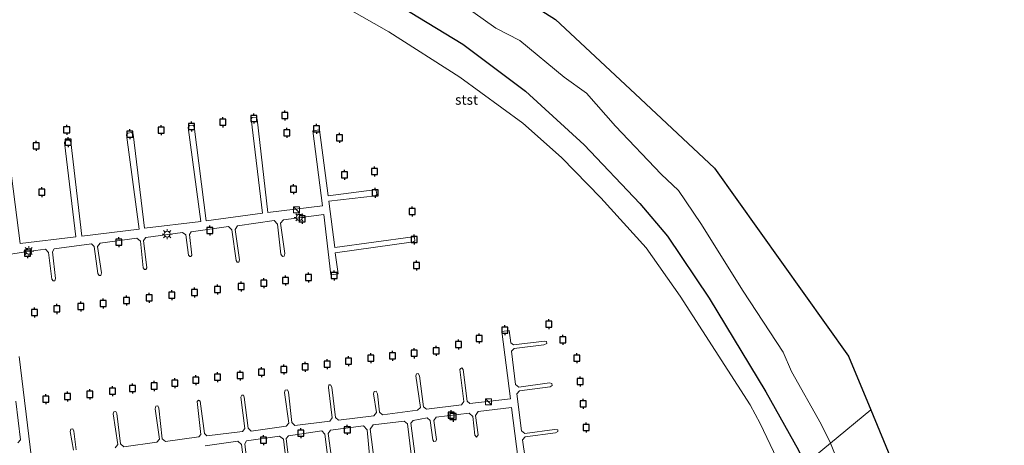
# Model space of a CAD drawing. Units: metres. Extents: x 130000 to 137097, y 531248 to 537500.
# Drawn here: x 136851 to 137096, y 531458 to 531564 of the extents above; entities that cross this region are included whole.
import ezdxf
from ezdxf.enums import TextEntityAlignment as Align

# ---------------------------------------------------------------- set-up
doc = ezdxf.new("R2010")
doc.units = ezdxf.units.M
doc.layers.get('0').update_dxf_attribs({"lineweight": 25})
for name, color, linetype, lineweight in [('B-ME-AL-OVERIG-GV-B7', 7, 'BV-GELEIDERAIL', 18), ('B-ME-IE-HULPGEOMETRIE-L-B1', 53, 'Continuous', 18), ('B-ME-IE-INRICHTINGSELEMENT-S-B1', 253, 'Continuous', 18), ('B-ME-IE-INRICHTINGSELEMENT-S-B2', 253, 'Continuous', 18), ('B-ME-IE-MEUBILAIR_WEGMEUBILAIR-LICHTMAST-S-B2', 8, 'Continuous', 18), ('B-ME-KG-KADASTRAAL-OPNAMEDTMGRENS-L-B1', 10, 'Continuous', 25), ('B-ME-OB-BEKLEDING-GV-B6', 253, 'Continuous', 18), ('B-ME-OB-WATERLIJN-L-B1', 133, 'OB-WATERLIJN', 18), ('B-ME-OG-WATER-GV-B6', 153, 'Continuous', 18), ('B-ME-VV-AFMEERCONSTRUCTIE-S-B1', 10, 'Continuous', 25), ('B-ME-VV-KRIBBEN-L-B1', 10, 'Continuous', 25)]:
    doc.layers.add(name, color=color, linetype=linetype, lineweight=lineweight)
doc.styles.add('NLCS-ISO', font='NLCS-ISO.TTF')
doc.linetypes.add('BV-GELEIDERAIL', pattern='A,10,-3,[108,NLCS.SHX,S=1,R=0,X=0,Y=0],-3', length=16)
doc.linetypes.add('OB-WATERLIJN', pattern='A,10,[32,NLCS.SHX,S=2,R=0,X=0,Y=0],-12', length=22)

# ---------------------------------------------------------------- blocks, each defined once
blk = doc.blocks.new('kast')
blk.add_line((-0.75, -0.75), (0.75, 0.75))
blk.add_lwpolyline([(-0.75, 0.75), (0.75, 0.75), (0.75, -0.75), (-0.75, -0.75)], close=True)
blk = doc.blocks.new('meerpaal')
for p, q in [((-0.75, 0), (-1.25, 0)), ((0.75, 0.75), (-0.75, 0.75)), ((-0.75, 0.75), (-0.75, -0.75)), ((0.75, -0.75), (0.75, 0.75)), ((0.75, 0), (1.25, 0)), ((-0.75, -0.75), (0.75, -0.75))]:
    blk.add_line(p, q)
blk = doc.blocks.new('lantaarnpaal')
for p, q in [((-0.75, 0), (-1.25, 0)), ((-0.88, 0.88), (-0.53, 0.53)), ((0, 0.75), (0, 1.25)), ((0.53, 0.53), (0.88, 0.88)), ((0.75, 0), (1.25, 0)), ((-0.53, -0.53), (-0.88, -0.88)), ((0, -0.75), (0, -1.25)), ((0.53, -0.53), (0.88, -0.88))]:
    blk.add_line(p, q)
blk.add_circle((0, 0), 0.75)

msp = doc.modelspace()

# ---------------------------------------------------------------- linework, layer by layer
at = {"layer": 'B-ME-AL-OVERIG-GV-B7'}
for points in [[(136847.95, 531531.94, 0.28), (136850.92, 531508.57, 0.28), (136864.87, 531510.25, 0.35), (136862.04, 531533.76, 0.23), (136862.42, 531534.3, 0.23), (136863.25, 531534.29, 0.24), (136863.59, 531533.88, 0.24), (136866.37, 531510.35, 0.33), (136880.65, 531512.13, 0.36), (136877.47, 531535.65, 0.28), (136877.84, 531536.08, 0.28), (136878.72, 531536.27, 0.27), (136879.15, 531535.84, 0.27), (136882, 531512.37, 0.34), (136896.05, 531514.05, 0.34), (136892.88, 531537.52, 0.3), (136893.18, 531537.95, 0.3), (136894.02, 531538.09, 0.31), (136894.37, 531537.71, 0.3), (136897.37, 531514.17, 0.34), (136911.42, 531516.12, 0.32), (136908.56, 531539.67, 0.34), (136908.84, 531539.99, 0.33), (136909.8, 531540.05, 0.33), (136910.04, 531539.56, 0.33), (136912.75, 531516.31, 0.34), (136926.39, 531517.91, 0.31), (136923.99, 531536.65, 0.3), (136925.64, 531536.9, 0.3), (136927.79, 531520.46, 0.3), (136939.26, 531521.91, 0.25), (136939.75, 531521.75, 0.25), (136939.94, 531520.8, 0.28), (136939.58, 531520.45, 0.29), (136927.97, 531519.09, 0.31), (136929.44, 531507.53, 0.33), (136948.92, 531510.25, 0.32), (136949.33, 531510.02, 0.32), (136949.43, 531509.18, 0.31), (136949.1, 531508.93, 0.32), (136929.54, 531506.25, 0.34), (136930.27, 531500.96, 0.3), (136928.43, 531500.74, 0.35), (136926.68, 531515.8, 0.34), (136916.6, 531514.43, 0.34), (136915.87, 531513.63, 0.34), (136916.95, 531506.02, 0.33), (136916.81, 531505.4, 0.33), (136916.35, 531505.32, 0.33), (136916, 531505.87, 0.33), (136915.1, 531513.34, 0.32), (136914.28, 531514.28, 0.32), (136905.19, 531512.97, 0.38), (136904.57, 531512.07, 0.38), (136905.65, 531504.45, 0.37), (136905.48, 531503.92, 0.37), (136905.04, 531503.86, 0.37), (136904.8, 531504.29, 0.36), (136903.79, 531511.99, 0.37), (136902.89, 531512.77, 0.37), (136893.64, 531511.42, 0.35), (136893.17, 531510.8, 0.34), (136893.81, 531505.68, 0.33), (136893.49, 531505.32, 0.33), (136893.24, 531505.29, 0.33), (136892.95, 531505.65, 0.32), (136892.29, 531510.68, 0.37), (136891.45, 531511.31, 0.36), (136882.31, 531510.06, 0.33), (136881.74, 531509.3, 0.34), (136882.52, 531502.52, 0.33), (136882.26, 531502.09, 0.32), (136881.98, 531502.03, 0.32), (136881.66, 531502.51, 0.32), (136880.93, 531509.13, 0.34), (136880.06, 531509.9, 0.37), (136870.89, 531508.65, 0.35), (136870.26, 531507.81, 0.34), (136871.2, 531501.26, 0.32), (136871.05, 531500.6, 0.32), (136870.64, 531500.55, 0.32), (136870.33, 531501.05, 0.32), (136869.39, 531507.82, 0.34), (136868.73, 531508.47, 0.37), (136859.47, 531507.21, 0.37), (136858.98, 531506.46, 0.38), (136859.75, 531499.81, 0.33), (136859.57, 531499.27, 0.33), (136859.18, 531499.22, 0.33), (136858.82, 531499.67, 0.32), (136858.03, 531506.27, 0.33), (136857.31, 531507.1, 0.33), (136852.28, 531506.44, 0.29), (136847.57, 531505.69, 0.33)], [(136874.65, 531457.59, 0.31), (136875.3, 531458.41, 0.31), (136874.14, 531466.06, 0.34), (136874.32, 531466.57, 0.34), (136874.79, 531466.63, 0.34), (136875.06, 531466.14, 0.34), (136876, 531458.55, 0.33), (136876.83, 531457.82, 0.33), (136885.02, 531458.95, 0.31), (136885.72, 531459.72, 0.29), (136884.6, 531467.32, 0.34), (136884.77, 531468, 0.34), (136885.25, 531468.06, 0.33), (136885.5, 531467.46, 0.33), (136886.4, 531459.81, 0.33), (136887.17, 531459.15, 0.34), (136895.49, 531460.32, 0.35), (136895.98, 531460.92, 0.35), (136895.09, 531469.12, 0.37), (136895.47, 531469.5, 0.36), (136895.82, 531469.23, 0.36), (136896.9, 531461.11, 0.35), (136897.5, 531460.54, 0.35), (136906.4, 531461.65, 0.35), (136906.98, 531462.36, 0.34), (136906.01, 531470.18, 0.34), (136906.22, 531470.68, 0.34), (136906.63, 531470.72, 0.33), (136906.86, 531470.18, 0.33), (136907.79, 531462.46, 0.35), (136908.54, 531461.75, 0.34), (136917.29, 531462.97, 0.34), (136917.93, 531463.72, 0.31), (136916.92, 531471.38, 0.35), (136917.07, 531471.98, 0.32), (136917.62, 531472.03, 0.32), (136917.9, 531471.43, 0.32), (136918.69, 531463.88, 0.33), (136919.44, 531463.17, 0.33), (136928.23, 531464.23, 0.3), (136928.79, 531465.04, 0.32), (136927.88, 531472.59, 0.32), (136927.97, 531473.27, 0.32), (136928.34, 531473.32, 0.33), (136928.68, 531472.72, 0.33), (136929.63, 531465.11, 0.35), (136930.37, 531464.48, 0.35), (136939.14, 531465.59, 0.33), (136939.8, 531466.36, 0.33), (136939.11, 531471.02, 0.33), (136939.22, 531471.65, 0.32), (136939.73, 531471.72, 0.32), (136940.08, 531471.07, 0.32), (136940.58, 531466.5, 0.32), (136941.35, 531465.81, 0.32), (136950.06, 531466.96, 0.3), (136950.78, 531467.66, 0.27), (136949.65, 531475.54, 0.29), (136949.84, 531476.07, 0.29), (136950.19, 531476.12, 0.3), (136950.57, 531475.54, 0.3), (136951.57, 531467.77, 0.3), (136952.28, 531467.22, 0.3), (136961.04, 531468.29, 0.27), (136961.63, 531469.1, 0.27), (136960.6, 531477.09, 0.3), (136960.79, 531477.31, 0.31), (136961.11, 531477.51, 0.31), (136961.45, 531477.12, 0.3), (136962.42, 531469.25, 0.28), (136963.16, 531468.63, 0.28), (136973.28, 531469.81, 0.32), (136971.14, 531486.57, 0.27), (136972.91, 531486.81, 0.28), (136973.32, 531483.79, 0.29), (136973.98, 531483.23, 0.28), (136981.71, 531484.2, 0.34), (136982.27, 531484.13, 0.33), (136982.29, 531483.57, 0.33), (136981.59, 531483.27, 0.33), (136974.14, 531482.35, 0.31), (136973.52, 531481.73, 0.31), (136974.55, 531473.39, 0.32), (136975.3, 531472.68, 0.32), (136982.95, 531473.78, 0.35), (136983.61, 531473.63, 0.34), (136983.67, 531473.15, 0.34), (136983.12, 531472.81, 0.34), (136975.54, 531471.81, 0.32), (136974.83, 531471.07, 0.33), (136975.99, 531461.82, 0.27), (136976.84, 531461.14, 0.27), (136984.21, 531462.15, 0.33), (136985.04, 531462.07, 0.3), (136985.09, 531461.67, 0.3), (136984.52, 531461.32, 0.3), (136976.93, 531460.34, 0.24), (136976.29, 531459.59, 0.24), (136976.92, 531454.97, 0.23)], [(136850.67, 531480.34, 0.33), (136853.77, 531454.98, 0.33)], [(136850.37, 531458.84, 0.28), (136851.02, 531459.57, 0.28), (136849.83, 531469.21, 0.38)], [(136975.14, 531454.7, 0.24), (136973.55, 531467.65, 0.34), (136965.23, 531466.6, 0.33), (136964.54, 531465.68, 0.32), (136965.23, 531460.8, 0.31), (136964.75, 531460.27, 0.31), (136964.36, 531460.74, 0.3), (136963.86, 531465.43, 0.32), (136962.95, 531466.26, 0.32), (136954.76, 531465.19, 0.32), (136954.15, 531464.37, 0.31), (136954.81, 531459.68, 0.32), (136954.6, 531459.25, 0.31), (136954.17, 531459.16, 0.31), (136953.91, 531459.54, 0.3), (136953.25, 531464.38, 0.3), (136952.49, 531465.02, 0.32), (136948.96, 531464.4, 0.32), (136948.44, 531463.72, 0.32), (136949.4, 531456.11, 0.34)], [(136938.28, 531453.97, 0.3), (136937.47, 531462.04, 0.33), (136936.59, 531463.03, 0.37), (136928.4, 531461.99, 0.36), (136927.77, 531461.15, 0.35), (136928.83, 531453.25, 0.35)], [(136948.49, 531455.97, 0.33), (136947.54, 531463.54, 0.31), (136946.77, 531464.2, 0.33), (136938.98, 531463.27, 0.32), (136938.23, 531462.27, 0.33), (136939.32, 531453.82, 0.31)], [(136864.22, 531457.01, 0.33), (136863.4, 531461.62, 0.35), (136863.6, 531462.23, 0.35), (136864.11, 531462.3, 0.35), (136864.35, 531461.77, 0.35), (136864.94, 531457.06, 0.35)], [(136917.18, 531454.82, 0.34), (136916.64, 531459.7, 0.33), (136915.68, 531460.48, 0.34), (136907.42, 531459.32, 0.34), (136906.98, 531458.55, 0.34), (136907.87, 531450.57, 0.34)], [(136927.96, 531453.07, 0.34), (136926.95, 531461.01, 0.35), (136926.24, 531461.78, 0.38), (136917.88, 531460.54, 0.36), (136917.34, 531459.9, 0.36), (136917.91, 531455.02, 0.35)], [(136907.14, 531450.48, 0.33), (136906.18, 531458.37, 0.32), (136905.27, 531459.2, 0.36), (136897.1, 531458.04, 0.34)]]:
    msp.add_polyline3d(points, dxfattribs=at)
at = {"layer": 'B-ME-IE-HULPGEOMETRIE-L-B1'}
msp.add_polyline3d([(136800.18, 531250, 0.76), (136804.65, 531253.81, 0.79), (136814.25, 531261.94, 0.73), (136816.97, 531264.34, 0.83), (136822.05, 531269.35, 0.97), (136826.42, 531272.4, 0.94), (136830.19, 531275.78, -0.35), (136836.52, 531283.95, -0.35), (136862.73, 531288.93, -0.35), (136888.93, 531293.91, -0.35), (136915.14, 531298.89, -0.35), (136941.34, 531303.88, -0.35), (136967.55, 531308.86, -0.35), (136993.75, 531313.84, -0.35), (137019.96, 531318.82, -0.35), (137046.16, 531323.81, -0.35), (137045.16, 531355.27, -0.35), (137044.15, 531386.74, -0.35), (137043.15, 531418.21, -0.35), (137042.14, 531449.67, -0.35), (137053.07, 531458.77, -0.35), (137063.13, 531467.04, -0.35)], dxfattribs=at)
msp.add_polyline3d([(136800.18, 531250, 0.76), (136804.65, 531253.81, 0.79), (136814.25, 531261.94, 0.73), (136816.97, 531264.34, 0.83), (136822.05, 531269.35, 0.97), (136826.42, 531272.4, 0.94), (136830.19, 531275.78, -0.35), (136836.52, 531283.95, -0.35), (136862.73, 531288.93, -0.35), (136888.93, 531293.91, -0.35), (136915.14, 531298.89, -0.35), (136941.34, 531303.88, -0.35), (136967.55, 531308.86, -0.35), (136993.75, 531313.84, -0.35), (137019.96, 531318.82, -0.35), (137046.16, 531323.81, -0.35), (137045.16, 531355.27, -0.35), (137044.15, 531386.74, -0.35), (137043.15, 531418.21, -0.35), (137042.14, 531449.67, -0.35), (137053.07, 531458.77, -0.35), (137063.13, 531467.04, -0.35)], dxfattribs=at)
at = {"layer": 'B-ME-KG-KADASTRAAL-OPNAMEDTMGRENS-L-B1'}
for points in [[(136677.86, 531615.26, -0.35), (136680.1, 531609.56, -0.35), (136716.67, 531618.59, -0.35), (136753.25, 531627.62, -0.35), (136750.99, 531648.4, -0.35), (136748.74, 531669.17, -0.35), (136775.83, 531673.68, -0.35), (136802.47, 531673.68, -0.35), (136829.11, 531673.68, -0.35), (136851.69, 531670.52, -0.35), (136874.27, 531667.36, -0.35), (136894.14, 531652.01, -0.35), (136888.72, 531615.88, -0.35), (136914.01, 531604.59, -0.35), (136939.3, 531593.3, -0.35), (136961.88, 531578.86, -0.35), (136984.45, 531564.41, -0.35), (137004.32, 531545.89, -0.35), (137024.19, 531527.38, -0.35), (137040.9, 531503.89, -0.35), (137057.61, 531480.41, -0.35), (137063.13, 531467.04, -0.35)], [(137063.13, 531467.04, -0.35), (137074.77, 531438.87, -0.35), (137081.09, 531417.19, -0.35), (137087.41, 531395.52, -0.35), (137091.93, 531367.52, -0.35), (137096.44, 531339.52, -0.35), (137094.64, 531314.24, -0.35), (137092.83, 531288.95, -0.35), (137085.57, 531262.64, -0.35)]]:
    msp.add_polyline3d(points, dxfattribs=at)
at = {"layer": 'B-ME-OB-BEKLEDING-GV-B6'}
for points in [[(137053.07, 531458.77, -0.35), (137042.14, 531449.67, -0.35), (137041.04, 531452.06, -0.35), (137040.53, 531453.17, -0.35), (137035.57, 531463.66, -0.35), (137033.03, 531468.28, -0.35), (137015.6, 531495.39, -0.35), (137007.07, 531507.45, -0.35), (136995.81, 531519.97, -0.35), (136985.97, 531530.02, -0.35), (136976.31, 531538.58, -0.35), (136960.61, 531550.04, -0.35), (136942.93, 531561.35, -0.35), (136925.81, 531571.19, -0.35)], [(136958.12, 531570.51, -0.35), (136969.57, 531562.28, -0.35), (136975.61, 531559.17, -0.35), (136986.67, 531550.08, -0.35), (136992.21, 531546.05, -0.35), (136999.49, 531537.78, -0.35), (137010.83, 531525.86, -0.35), (137015.15, 531521.76, -0.35), (137020.72, 531513.57, -0.35), (137031.29, 531496.67, -0.35), (137041.25, 531481.42, -0.35), (137043.36, 531476.59, -0.35), (137050.75, 531463.46, -0.35), (137053.07, 531458.77, -0.35)], [(137042.14, 531449.67, -0.35), (137053.07, 531458.77, -0.35), (137054.95, 531454.14, -0.35)], [(137042.14, 531449.67, -0.35), (137053.07, 531458.77, -0.35), (137054.95, 531454.14, -0.35)]]:
    msp.add_polyline3d(points, dxfattribs=at)
at = {"layer": 'B-ME-OB-WATERLIJN-L-B1'}
for points in [[(137042.14, 531449.67, -0.35), (137041.04, 531452.06, -0.35), (137040.53, 531453.17, -0.35), (137035.57, 531463.66, -0.35), (137033.03, 531468.28, -0.35), (137015.6, 531495.39, -0.35), (137007.07, 531507.45, -0.35), (136995.81, 531519.97, -0.35), (136985.97, 531530.02, -0.35), (136976.31, 531538.58, -0.35), (136960.61, 531550.04, -0.35), (136942.93, 531561.35, -0.35), (136925.81, 531571.19, -0.35)], [(136958.12, 531570.51, -0.35), (136969.57, 531562.28, -0.35), (136975.61, 531559.17, -0.35), (136986.67, 531550.08, -0.35), (136992.21, 531546.05, -0.35), (136999.49, 531537.78, -0.35), (137010.83, 531525.86, -0.35), (137015.15, 531521.76, -0.35), (137020.72, 531513.57, -0.35), (137031.29, 531496.67, -0.35), (137041.25, 531481.42, -0.35), (137043.36, 531476.59, -0.35), (137050.75, 531463.46, -0.35), (137053.07, 531458.77, -0.35)], [(137053.07, 531458.77, -0.35), (137054.95, 531454.14, -0.35), (137062.11, 531437.67, -0.35), (137065.88, 531427.97, -0.35), (137070.52, 531412.05, -0.35), (137074.31, 531399.07, -0.35), (137076.81, 531385.13, -0.35), (137078.66, 531373.14, -0.35), (137080.61, 531361.56, -0.35), (137081.26, 531347.92, -0.35), (137081.6, 531332.59, -0.35), (137081.22, 531318.51, -0.35), (137079.49, 531309, -0.35), (137077.01, 531292.55, -0.35), (137074.63, 531280.67, -0.35), (137071.41, 531265.54, -0.35), (137068.06, 531251.64, -0.35), (137067.6, 531250, -0.35)], [(137053.07, 531458.77, -0.35), (137054.95, 531454.14, -0.35), (137062.11, 531437.67, -0.35), (137065.88, 531427.97, -0.35), (137070.52, 531412.05, -0.35), (137074.31, 531399.07, -0.35), (137076.81, 531385.13, -0.35), (137078.66, 531373.14, -0.35), (137080.61, 531361.56, -0.35), (137081.26, 531347.92, -0.35), (137081.6, 531332.59, -0.35), (137081.22, 531318.51, -0.35), (137079.49, 531309, -0.35), (137077.01, 531292.55, -0.35), (137074.63, 531280.67, -0.35), (137071.41, 531265.54, -0.35), (137068.06, 531251.64, -0.35), (137067.6, 531250, -0.35)]]:
    msp.add_polyline3d(points, dxfattribs=at)
at = {"layer": 'B-ME-OG-WATER-GV-B6'}
for points in [[(136925.81, 531571.19, -0.35), (136942.93, 531561.35, -0.35), (136960.61, 531550.04, -0.35), (136976.31, 531538.58, -0.35), (136985.97, 531530.02, -0.35), (136995.81, 531519.97, -0.35), (137007.07, 531507.45, -0.35), (137015.6, 531495.39, -0.35), (137033.03, 531468.28, -0.35), (137035.57, 531463.66, -0.35), (137040.53, 531453.17, -0.35)], [(136984.45, 531564.41, -0.35), (137004.32, 531545.89, -0.35), (137024.19, 531527.38, -0.35), (137040.9, 531503.89, -0.35), (137057.61, 531480.41, -0.35), (137063.13, 531467.04, -0.35), (137053.07, 531458.77, -0.35), (137050.75, 531463.46, -0.35), (137043.36, 531476.59, -0.35), (137041.25, 531481.42, -0.35), (137031.29, 531496.67, -0.35), (137020.72, 531513.57, -0.35), (137015.15, 531521.76, -0.35), (137010.83, 531525.86, -0.35), (136999.49, 531537.78, -0.35), (136992.21, 531546.05, -0.35), (136986.67, 531550.08, -0.35), (136975.61, 531559.17, -0.35), (136969.57, 531562.28, -0.35), (136958.12, 531570.51, -0.35)], [(137054.95, 531454.14, -0.35), (137053.07, 531458.77, -0.35), (137063.13, 531467.04, -0.35), (137074.77, 531438.87, -0.35)], [(137054.95, 531454.14, -0.35), (137053.07, 531458.77, -0.35), (137063.13, 531467.04, -0.35), (137074.77, 531438.87, -0.35)]]:
    msp.add_polyline3d(points, dxfattribs=at)
at = {"layer": 'B-ME-VV-KRIBBEN-L-B1'}
msp.add_polyline3d([(136861.22, 531602.35, 1.82), (136864.68, 531601.13, 1.82), (136877.77, 531597.94, 1.74), (136894.2, 531593.27, 1.79), (136908.15, 531587.17, 1.62), (136924.4, 531579.37, 1.67), (136945.89, 531567.71, 1.81), (136961.38, 531558.3, 1.74), (136977.03, 531546.57, 1.69), (136991.63, 531533.15, 1.65), (137005.51, 531518.55, 1.55), (137012.41, 531510.37, 1.57), (137022.85, 531494.95, 1.65), (137036.98, 531471.57, 1.6), (137045.09, 531457.03, 1.59), (137046.78, 531453.51, 1.6)], dxfattribs=at)

# ---------------------------------------------------------------- block references
at = {"layer": 'B-ME-IE-INRICHTINGSELEMENT-S-B1', "rotation": 90}
msp.add_blockref('kast', (136967.81, 531469.03, 0.4), dxfattribs=at)
at = {"layer": 'B-ME-IE-INRICHTINGSELEMENT-S-B2', "rotation": 90}
msp.add_blockref('kast', (136919.89, 531516.93, 0.39), dxfattribs=at)
at = {"layer": 'B-ME-IE-MEUBILAIR_WEGMEUBILAIR-LICHTMAST-S-B2', "rotation": 90}
for p in [(136920.57, 531515.07, 1.23), (136887.62, 531510.88, 1.21), (136853.09, 531506.65, 1.21)]:
    msp.add_blockref('lantaarnpaal', p, dxfattribs=at)
at = {"layer": 'B-ME-VV-AFMEERCONSTRUCTIE-S-B1', "rotation": 90}
for p in [(136917.01, 531540.5, 2.01), (136893.68, 531537.73, 2.47), (136901.48, 531538.78, 2.03), (136909.24, 531539.71, 2.6), (136862.55, 531536.87, 2.02), (136878.33, 531535.83, 2.48), (136886.11, 531536.82, 1.99), (136917.5, 531536.14, 2.01), (136924.83, 531537.12, 2.58), (136854.98, 531532.92, 2.01), (136862.95, 531533.81, 2.41), (136930.61, 531534.9, 2.08), (136931.87, 531525.68, 2.05), (136939.36, 531526.54, 1.97), (136856.35, 531521.32, 2.05), (136919.13, 531522.12, 2.03), (136939.51, 531521.2, 2.55), (136948.76, 531516.54, 2.03), (136921.28, 531514.7, 2.5), (136898.27, 531511.78, 2.66), (136875.57, 531508.92, 2.57), (136949.21, 531509.58, 2.56), (136852.8, 531506.1, 2.52), (136949.84, 531503.03, 1.91), (136911.77, 531498.63, 1.98), (136917.13, 531499.31, 1.97), (136922.86, 531500.05, 1.97), (136929.27, 531500.54, 2.57), (136894.47, 531496.36, 1.93), (136900.2, 531497.1, 1.94), (136906.1, 531497.82, 1.98), (136871.68, 531493.57, 1.94), (136877.5, 531494.31, 1.95), (136883.16, 531495.02, 1.94), (136888.78, 531495.66, 1.98), (136854.56, 531491.35, 1.98), (136860.13, 531492.21, 2.02), (136866.06, 531492.86, 1.98), (136982.86, 531488.4, 1.91), (136971.88, 531486.96, 2.71), (136965.44, 531484.87, 1.95), (136986.28, 531484.55, 1.91), (136949.22, 531481.15, 1.92), (136954.7, 531481.77, 1.93), (136960.27, 531483.39, 1.96), (136932.88, 531479.18, 1.94), (136938.41, 531479.93, 1.92), (136943.84, 531480.49, 1.97), (136989.82, 531479.92, 1.89), (136911.14, 531476.45, 1.95), (136916.73, 531477.1, 1.95), (136922.07, 531477.8, 1.99), (136927.55, 531478.46, 1.94), (136889.54, 531473.69, 1.92), (136894.78, 531474.43, 1.94), (136900.18, 531475.18, 1.98), (136905.84, 531475.63, 1.95), (136990.62, 531474.15, 1.88), (136873.99, 531471.71, 1.96), (136878.99, 531472.34, 1.95), (136884.36, 531473, 1.97), (136857.33, 531469.71, 1.97), (136862.75, 531470.36, 1.94), (136868.31, 531470.92, 1.97), (136991.35, 531468.54, 1.9), (136958.49, 531465.73, 1.26), (136958.92, 531465.35, 2.66), (136932.56, 531462.05, 2.62), (136992.1, 531462.63, 1.85), (136911.62, 531459.52, 2.66), (136920.97, 531461.25, 1.29)]:
    msp.add_blockref('meerpaal', p, dxfattribs=at)

# ---------------------------------------------------------------- texts
at = {"layer": 'B-ME-OB-BEKLEDING-GV-B6', "ltscale": 0.2, "style": 'NLCS-ISO'}
msp.add_text('stst', height=2.5, dxfattribs=at).set_placement((136962.31, 531544.42), align=Align.MIDDLE_CENTER)

doc.saveas('drawing.dxf')
